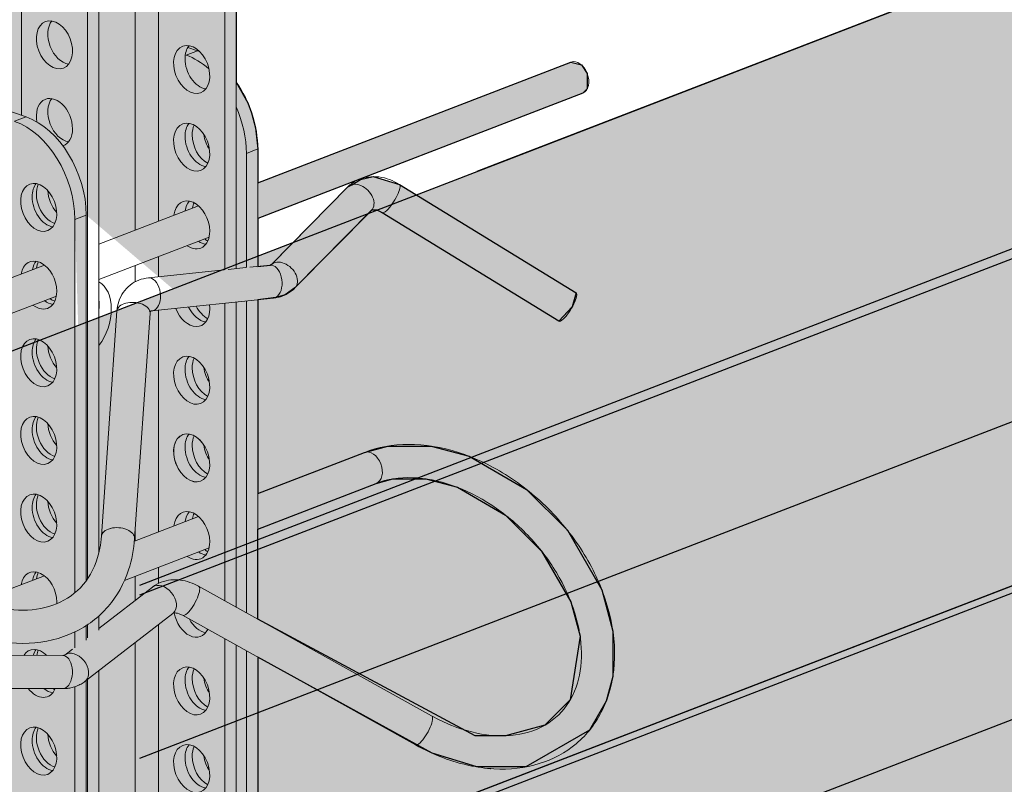
# Model space of a CAD drawing. Units: metres. Extents: x 1628 to 5240, y 276 to 2847.
# Drawn here: x 2331 to 2390, y 2582 to 2628 of the extents above; entities that cross this region are included whole.
import ezdxf

# ---------------------------------------------------------------- set-up
doc = ezdxf.new("R2010")
doc.units = ezdxf.units.M
doc.layers.add('Rigips Profile 2', color=5, linetype='Continuous')
doc.layers.add('Rigips Schraffur 4', color=8, linetype='Continuous')
doc.layers.add('Rigips Rahmen PLOT', color=4, linetype='Continuous', plot=False)
doc.layers.add('Rigips Schr Profile Abhänger', color=7, linetype='Continuous', lineweight=0, true_color=0x84b3c8)
doc.layers.add('Rigips Schr Profile PS', color=7, linetype='Continuous', true_color=0xd5e5ec)

# ---------------------------------------------------------------- blocks, each defined once
blk = doc.blocks.new('SchrUD')
at = {"layer": 'Rigips Schr Profile PS', "true_color": 0xa7c9d7}
h = blk.add_hatch(color=9, dxfattribs=at)
h.dxf.hatch_style = 1
h.paths.add_polyline_path([(-1749.036, 44.05), (-1772.343, 52.161), (-1772.343, 79.925), (-1040.579, 362.037), (0, 0), (0, -27.764), (-22.144, -36.301), (-969.084, 293.244), (-1062.1, 316.366), (-1722.02, 61.951), (-1722.472, 61.499), (-1722.595, 60.878), (-1722.46, 54.882), (-1722.449, 54.3)])
blk = doc.blocks.new('Schr CD')
at = {"layer": 'Rigips Schr Profile PS'}
h = blk.add_hatch(color=256, dxfattribs=at)
h.dxf.hatch_style = 1
h.paths.add_polyline_path([(-1067.231, 349.122), (-1067.514, 349.402), (-1067.591, 349.801), (-1067.591, 352.592), (-1067.453, 355.437), (-1067.59, 358.228), (-1067.453, 361.02), (-1067.59, 363.811), (-1067.453, 366.603), (-1067.591, 369.341), (-1067.591, 372.717), (-1067.302, 373.798), (-1066.61, 374.489), (-1065.493, 374.73), (-1064.66, 374.609), (-1031.873, 363.199), (-1026.953, 365.096), (-1026.745, 365.303), (-1026.677, 365.574), (-1026.677, 368.338), (-1026.816, 371.132), (-1026.678, 373.909), (-1026.819, 376.685), (-1026.678, 379.427), (-1026.808, 382.169), (-1031.089, 383.659), (-1030.297, 386.614), (-1029.732, 387.593), (-1028.104, 389.221), (-1027.186, 389.682), (-1026.849, 389.682), (-977.37, 372.463), (-977.045, 372.484), (-976.64, 372.581), (-973.149, 373.926), (-972.834, 373.842), (-972.58, 373.801), (-971.998, 373.774), (-971.626, 373.756), (-971.437, 373.711), (-968.353, 372.638), (-966.288, 371.918), (-966.155, 371.828), (-965.814, 371.373), (-962.502, 370.221), (-961.933, 370.096), (-961.351, 370.069), (-960.79, 370.006), (-954.152, 367.696), (-951.986, 366.942), (-951.872, 366.857), (-951.53, 366.403), (-948.219, 365.25), (-947.65, 365.125), (-947.067, 365.098), (-946.506, 365.035), (-946.506, 365.035), (-941.339, 363.237), (-941.225, 363.152), (-941.01, 362.901), (-384.132, 577.591), (-365.501, 571.107), (-365.654, 568.206), (-365.501, 565.305), (-365.654, 562.369), (-365.654, 560.494), (-365.654, 559.467), (-365.573, 559.173), (-365.35, 558.97), (-358.106, 556.449), (-341.632, 562.8), (-320.587, 555.476), (-320.439, 552.561), (-320.591, 549.646), (-320.533, 548.153), (-320.464, 546.379), (-320.438, 543.731), (-320.523, 543.312), (-320.817, 543.018), (-451.541, 492.621), (-310.355, 443.486), (-309.63, 443.604), (-306.139, 444.95), (-305.634, 444.833), (-305.57, 444.825), (-304.988, 444.797), (-304.704, 444.79), (-304.427, 444.735), (-299.26, 442.937), (-299.146, 442.852), (-298.804, 442.397), (-295.492, 441.245), (-294.923, 441.12), (-294.341, 441.092), (-293.78, 441.03), (-284.976, 437.966), (-284.855, 437.896), (-284.52, 437.426), (-281.209, 436.274), (-280.057, 436.121), (-279.496, 436.059), (-274.347, 434.265), (-274.215, 434.176), (-274, 433.924), (-130.395, 489.288), (-111.803, 482.817), (-111.917, 479.903), (-111.764, 477.002), (-111.917, 474.066), (-111.917, 472.191), (-111.917, 471.164), (-111.905, 471.047), (-111.889, 470.988), (-109.274, 469.853), (-105.37, 467.76), (-87.895, 474.497), (-66.851, 467.173), (-66.702, 464.258), (-66.854, 461.343), (-66.796, 459.85), (-66.701, 458.359), (-66.701, 455.428), (-66.786, 455.009), (-67.085, 454.713), (-197.804, 404.318), (-56.618, 355.183), (-55.893, 355.301), (-52.402, 356.647), (-52.087, 356.563), (-51.833, 356.522), (-51.251, 356.494), (-50.779, 356.472), (-50.604, 356.425), (-45.523, 354.634), (-45.409, 354.549), (-45.067, 354.094), (-41.755, 352.942), (-41.44, 352.857), (-41.186, 352.817), (-40.604, 352.789), (-40.232, 352.772), (-39.973, 352.702), (-31.239, 349.663), (-31.119, 349.593), (-30.783, 349.123), (-27.472, 347.971), (-26.903, 347.846), (-26.32, 347.818), (-25.759, 347.756), (-20.592, 345.958), (-20.478, 345.873), (-20.264, 345.621), (123.342, 400.985), (141.934, 394.514), (141.82, 391.6), (141.973, 388.699), (141.82, 385.763), (141.82, 382.861), (141.901, 382.567), (142.124, 382.364), (149.368, 379.843), (165.842, 386.194), (186.886, 378.87), (187.035, 375.955), (186.883, 373.04), (187.035, 370.056), (187.035, 367.125), (186.95, 366.706), (186.652, 366.41), (55.933, 316.015), (197.851, 266.626), (201.335, 267.969), (201.903, 267.844), (202.486, 267.816), (203.047, 267.754), (203.047, 267.754), (208.214, 265.955), (208.328, 265.871), (208.67, 265.416), (211.982, 264.263), (212.55, 264.138), (213.133, 264.111), (213.694, 264.048), (222.479, 260.989), (222.616, 260.91), (222.954, 260.445), (226.265, 259.293), (226.723, 259.17), (227.416, 259.14), (227.893, 259.12), (228.112, 259.061), (233.145, 257.279), (233.259, 257.195), (233.473, 256.943), (377.59, 312.504), (395.678, 306.209), (395.713, 305.852), (395.557, 302.937), (395.71, 300.02), (395.556, 297.084), (395.556, 295.633), (395.556, 294.182), (395.637, 293.888), (395.861, 293.685), (403.105, 291.165), (420.09, 297.713), (440.654, 290.557), (440.62, 290.224), (440.734, 288.722), (440.734, 285.785), (440.62, 284.362), (440.678, 282.869), (440.772, 281.378), (440.772, 278.498), (440.687, 278.028), (440.393, 277.734), (310.181, 227.534), (423.165, 188.214), (423.593, 187.787), (423.706, 187.196), (423.62, 182.398), (423.568, 180.975), (423.759, 179.115), (423.759, 177.332), (423.568, 175.392), (423.705, 172.601), (423.568, 169.809), (423.706, 167.071), (423.706, 164.279), (423.525, 163.582), (423.032, 163.089), (403.529, 155.57), (403.121, 155.679), (402.775, 155.479), (402.555, 155.195), (383.067, 147.682), (382.738, 147.668), (235.726, 198.829), (-103.092, 68.207), (9.893, 28.887), (10.097, 28.769), (10.385, 28.271), (10.433, 27.869), (10.433, 24.493), (10.295, 21.648), (10.432, 18.857), (10.295, 16.065), (10.432, 13.274), (10.295, 10.482), (10.433, 7.744), (10.433, 4.953), (10.24, 4.232), (9.744, 3.757), (-9.744, -3.757), (-10.088, -3.637), (-10.303, -3.705), (-10.7, -4.102), (-10.718, -4.132), (-30.206, -11.645), (-30.569, -11.645), (-177.547, 39.503), (-287.786, -2.997), (-288.163, -2.994), (-332.314, 12.37), (-332.872, 12.878), (-333.075, 13.612), (-333.075, 37.675), (-332.869, 38.442), (-332.5, 38.747), (-257.955, 67.486), (-431.795, 127.984), (-541.523, 85.681), (-541.9, 85.684), (-586.051, 101.049), (-586.609, 101.556), (-586.812, 102.291), (-586.812, 105.222), (-586.66, 108.1), (-586.811, 111.031), (-586.66, 113.962), (-586.811, 116.893), (-586.66, 119.824), (-586.812, 122.808), (-586.812, 126.353), (-586.606, 127.12), (-586.237, 127.425), (-512.203, 155.967), (-685.532, 216.287), (-795.26, 173.984), (-795.358, 173.958), (-795.521, 173.958), (-839.787, 189.352), (-840.346, 189.859), (-840.549, 190.594), (-840.549, 193.525), (-840.396, 196.403), (-840.548, 199.334), (-840.396, 202.265), (-840.548, 205.196), (-840.396, 208.127), (-840.549, 211.111), (-840.549, 214.923), (-840.156, 215.625), (-839.973, 215.728), (-765.94, 244.27), (-939.269, 304.59), (-1048.996, 262.287), (-1049.374, 262.29), (-1093.524, 277.655), (-1094.083, 278.162), (-1094.286, 278.897), (-1094.286, 281.828), (-1094.133, 284.706), (-1094.285, 287.637), (-1094.133, 290.568), (-1094.285, 293.499), (-1094.139, 296.38), (-1094.286, 302.959), (-1094.162, 303.58), (-1093.71, 304.031), (-1019.677, 332.573)])
h.paths.add_polyline_path([(-864.814, 333.294), (-525.996, 463.916), (-352.667, 403.596), (-687.273, 274.598), (-718.261, 285.471), (-718.843, 285.498), (-719.412, 285.623), (-722.903, 284.278), (-723.201, 284.198), (-723.628, 284.16)], flags=16)
h.paths.add_polyline_path([(-611.077, 244.991), (-272.259, 375.613), (-98.93, 315.293), (-433.536, 186.295), (-439.593, 188.492), (-453.877, 193.463), (-464.524, 197.168), (-465.106, 197.195), (-465.675, 197.32), (-469.166, 195.975), (-469.464, 195.895), (-469.891, 195.857)], flags=16)
h.paths.add_polyline_path([(-357.34, 156.688), (-18.522, 287.31), (155.318, 226.812), (-179.8, 97.616), (-180.247, 97.861), (-210.787, 108.489), (-211.37, 108.517), (-211.938, 108.642), (-215.422, 107.299)], flags=16)
blk = doc.blocks.new('A$C6EB215EB')
at = {"layer": 'Rigips Profile 2', "linetype": 'Continuous', "lineweight": 0, "extrusion": (-5.55112e-17, 0.930502, 0.366287)}
for p, q in [((-20.187, 63.969), (-20.187, 88.528)), ((-23.051, 87.777), (-23.051, 42.964)), ((-22.363, 88.043), (-22.363, 44.541)), ((-18.773, 88.036), (-18.773, 64.514)), ((-27.039, 87.493), (-27.039, 70.881)), ((-14.786, 86.648), (-14.786, 61.573)), ((-14.097, 61.647), (-14.097, 86.409)), ((-16.422, 74.766), (-17.111, 74.5)), ((-17.008, 74.97), (-16.422, 74.766)), ((-17.111, 74.5), (-17.161, 74.518)), ((6.059, 74.087), (-12.798, 66.817)), ((6.778, 72.221), (-12.798, 64.674)), ((-28.204, 71.287), (-26.754, 70.782)), ((-26.754, 70.782), (-27.443, 70.517)), ((-13.486, 68.586), (-12.798, 68.852)), ((-12.798, 61.783), (-12.798, 68.852)), ((-13.486, 61.71), (-13.486, 68.586)), ((-11.984, 61.884), (-7.376, 66.565)), ((-4.265, 66.718), (6.372, 60.185)), ((-16.377, 65.437), (-22.363, 63.13)), ((-23.818, 64.603), (-23.129, 64.869)), ((-23.129, 42.854), (-23.129, 64.869)), ((-10.559, 60.481), (-5.951, 65.162)), ((-5.311, 65.014), (5.326, 58.48)), ((-23.818, 42.123), (-23.818, 64.603)), ((-15.732, 63.543), (-22.363, 60.986)), ((-18.773, 62.37), (-18.773, 61.156)), ((-25.649, 61.863), (-35.269, 58.154)), ((-20.187, 60.85), (-20.187, 61.825)), ((-14.573, 61.597), (-13.521, 61.707)), ((-13.27, 61.734), (-12.062, 61.861)), ((-19.384, 61.092), (-14.82, 61.571)), ((-24.93, 59.997), (-34.549, 56.288)), ((-19.175, 59.103), (-11.854, 59.872)), ((-14.786, 59.564), (-14.786, 41.646)), ((-14.097, 41.263), (-14.097, 59.636)), ((-13.486, 40.923), (-13.486, 59.7)), ((-12.798, 40.54), (-12.798, 59.772)), ((-22.212, 45.532), (-21.281, 59.097)), ((-20.217, 45.395), (-19.286, 58.96)), ((-18.773, 59.145), (-18.773, 45.806)), ((-12.798, 48.109), (-6.378, 50.584)), ((-12.798, 45.966), (-5.658, 48.718)), ((-20.229, 45.244), (-16.377, 46.73)), ((-20.187, 45.261), (-20.187, 45.832)), ((-20.823, 42.872), (-15.732, 44.835)), ((-18.773, 43.662), (-18.773, 42.696)), ((-29.701, 41.593), (-25.649, 43.155)), ((-20.187, 41.658), (-20.187, 43.117)), ((-19.137, 42.471), (-22.363, 39.974)), ((-2.334, 34.721), (-16.359, 42.52)), ((-17.913, 40.89), (-23.198, 36.798)), ((-22.363, 40.738), (-22.363, 39.887)), ((-3.306, 32.973), (-17.331, 40.773)), ((-23.818, 38.808), (-23.818, 39.767)), ((-23.129, 39.274), (-23.129, 40.153)), ((-23.051, 40.204), (-23.051, 39.414)), ((-18.773, 40.224), (-18.773, -3.064)), ((-14.786, 39.357), (-14.786, -4.451)), ((-23.967, 38.732), (-24.422, 38.38)), ((-20.187, -3.077), (-20.187, 39.129)), ((-14.097, -4.186), (-14.097, 38.974)), ((-13.486, 9.156), (-13.486, 38.635)), ((-24.545, 38.356), (-32.034, 38.374)), ((-12.798, 9.422), (-12.798, 38.252)), ((-22.363, 37.445), (-22.363, -7.372)), ((-23.129, 5.439), (-23.129, 36.851)), ((-23.051, 36.911), (-23.051, -7.638)), ((-24.55, 36.356), (-32.038, 36.374)), ((-23.818, 5.173), (-23.818, 36.47))]:
    blk.add_line(p, q, dxfattribs=at)
at = {"layer": 'Rigips Profile 2', "linetype": 'Continuous', "lineweight": 0}
for centre, major_axis in [((-25.045, 75.126), (-0.54, 1.4)), ((-16.78, 73.635), (-0.54, 1.4)), ((-16.78, 68.958), (-0.54, 1.4)), ((-25.993, 65.335), (0.54, -1.4)), ((-25.993, 55.981), (0.54, -1.4)), ((-16.78, 54.927), (-0.54, 1.4)), ((-25.993, 51.304), (0.54, -1.4)), ((-16.78, 50.25), (-0.54, 1.4)), ((-25.993, 46.627), (0.54, -1.4)), ((-16.78, 36.219), (-0.54, 1.4)), ((-25.993, 32.596), (0.54, -1.4)), ((-16.78, 31.542), (-0.54, 1.4))]:
    blk.add_ellipse(centre, major_axis=major_axis, ratio=0.674579, dxfattribs=at)
for centre, major_axis, ratio, start_param, end_param in [((-24.356, 75.391), (0.54, -1.4), 0.674579, 3.514981, 5.909797), ((-16.091, 73.901), (0.54, -1.4), 0.674579, 3.514981, 4.193187), ((-16.422, 70.113), (-1.799, 4.665), 0.674579, 5.729842, 5.763983), ((-16.091, 73.901), (0.54, -1.4), 0.674579, 4.193187, 5.909797), ((-17.111, 69.848), (1.799, -4.665), 0.674579, 2.233961, 2.62239), ((6.418, 73.154), (-0.36, 0.933), 0.674579, 3.141593, 6.283185), ((-16.422, 70.113), (-1.799, 4.665), 0.674579, 4.193187, 5.067536), ((-25.045, 70.449), (-0.54, 1.4), 0.674579, 4.193187, 7.579026), ((-24.356, 70.714), (0.54, -1.4), 0.674579, 3.514981, 5.909797), ((-17.111, 69.848), (1.799, -4.665), 0.674579, 1.051594, 1.640558), ((-26.754, 66.13), (-1.799, 4.665), 0.674579, 4.193187, 5.763983), ((-27.443, 65.864), (1.799, -4.665), 0.674579, 1.051594, 2.62239), ((-25.045, 70.449), (-0.54, 1.4), 0.674579, 3.109103, 4.193187), ((-16.091, 69.224), (0.54, -1.4), 0.674579, 3.514981, 4.193187), ((-15.661, 69.319), (0.54, -1.4), 0.674579, 3.722301, 4.193187), ((-16.091, 69.224), (0.54, -1.4), 0.674579, 4.193187, 5.909797), ((-15.661, 69.319), (0.54, -1.4), 0.674579, 4.193187, 5.62637), ((-14.972, 69.584), (-0.54, 1.4), 0.674579, 1.213124, 1.881744), ((-25.304, 65.601), (-0.54, 1.4), 0.674579, 0.373388, 1.051594), ((-25.045, 65.772), (-0.54, 1.4), 0.674579, 0.584066, 2.643219), ((-6.663, 65.864), (0.713, -0.701), 0.701671, 0, 3.141593), ((-4.788, 65.866), (-0.523, -0.852), 0.252463, 0.743587, 3.141593), ((-25.304, 65.601), (-0.54, 1.4), 0.674579, 1.051594, 2.768205), ((-24.356, 66.037), (0.54, -1.4), 0.674579, 4.24203, 5.232919), ((-16.78, 64.281), (-0.54, 1.4), 0.674579, 4.193187, 7.182007), ((-16.091, 64.547), (0.54, -1.4), 0.674579, 3.514981, 4.040414), ((-15.661, 64.642), (0.54, -1.4), 0.674579, 3.722301, 3.982661), ((-4.788, 65.866), (-0.523, -0.852), 0.252463, 0, 0.743587), ((-16.78, 64.281), (-0.54, 1.4), 0.674579, 2.361432, 4.193187), ((-16.091, 64.547), (0.54, -1.4), 0.674579, 5.503025, 5.909797), ((-15.661, 64.642), (0.54, -1.4), 0.674579, 5.442117, 5.62637), ((-25.993, 60.658), (0.54, -1.4), 0.674579, 1.051594, 3.982661), ((-25.304, 60.924), (-0.54, 1.4), 0.674579, 0.373388, 0.841069), ((-25.045, 61.095), (-0.54, 1.4), 0.674579, 0.584066, 0.898821), ((-11.958, 60.866), (0.104, -0.995), 0.618028, 0.437227, 3.141593), ((-11.271, 61.182), (0.713, -0.701), 0.701671, 0, 3.141593), ((-19.28, 60.097), (0.104, -0.995), 0.618028, 0.437227, 3.141593), ((-23.343, 58.554), (-0.822, -2.361), 0.640919, 1.102978, 3.0335), ((-25.993, 60.658), (0.54, -1.4), 0.674579, 5.442117, 7.334779), ((-11.958, 60.866), (0.104, -0.995), 0.618028, 0, 0.437227), ((5.849, 59.332), (-0.523, -0.852), 0.252463, 0.743587, 3.141593), ((-25.304, 60.924), (-0.54, 1.4), 0.674579, 2.300524, 2.768205), ((-25.045, 61.095), (-0.54, 1.4), 0.674579, 2.361432, 2.643219), ((-24.068, 58.806), (0.822, 2.361), 0.640919, 5.069786, 5.349877), ((-20.284, 59.029), (0.998, -0.068), 0.584867, 0, 3.141593), ((-16.091, 59.87), (0.54, -1.4), 0.674579, 4.836544, 5.909797), ((-15.661, 59.965), (0.54, -1.4), 0.674579, 4.871828, 5.62637), ((-14.972, 60.23), (-0.54, 1.4), 0.674579, 1.872751, 1.881744), ((-16.78, 59.604), (-0.54, 1.4), 0.674579, 4.193187, 4.362788), ((-19.28, 60.097), (0.104, -0.995), 0.618028, 0, 0.437227), ((-16.78, 59.604), (-0.54, 1.4), 0.674579, 1.560541, 4.193187), ((5.849, 59.332), (-0.523, -0.852), 0.252463, 0, 0.743587), ((-25.304, 56.247), (-0.54, 1.4), 0.674579, 0.373388, 1.051594), ((-25.045, 56.418), (-0.54, 1.4), 0.674579, 0.584066, 2.643219), ((-24.356, 56.683), (0.54, -1.4), 0.674579, 4.24203, 5.232919), ((-25.304, 56.247), (-0.54, 1.4), 0.674579, 1.051594, 2.768205), ((-16.091, 55.193), (0.54, -1.4), 0.674579, 3.514981, 4.193187), ((-15.661, 55.288), (0.54, -1.4), 0.674579, 3.722301, 4.193187), ((-16.091, 55.193), (0.54, -1.4), 0.674579, 4.193187, 5.909797), ((-15.661, 55.288), (0.54, -1.4), 0.674579, 4.193187, 5.62637), ((-14.972, 55.553), (-0.54, 1.4), 0.674579, 1.213124, 1.881744), ((-25.304, 51.57), (-0.54, 1.4), 0.674579, 0.373388, 1.051594), ((-25.045, 51.741), (-0.54, 1.4), 0.674579, 0.584066, 2.643219), ((-24.356, 52.006), (0.54, -1.4), 0.674579, 4.24203, 5.232919), ((-25.304, 51.57), (-0.54, 1.4), 0.674579, 1.051594, 2.768205), ((-16.091, 50.516), (0.54, -1.4), 0.674579, 3.514981, 4.193187), ((-15.661, 50.611), (0.54, -1.4), 0.674579, 3.722301, 4.193187), ((-14.972, 50.876), (-0.54, 1.4), 0.674579, 1.213124, 1.881744), ((-16.091, 50.516), (0.54, -1.4), 0.674579, 4.193187, 5.909797), ((-15.661, 50.611), (0.54, -1.4), 0.674579, 4.193187, 5.62637), ((-6.018, 49.651), (-0.36, 0.933), 0.674579, 3.141593, 6.283185), ((-25.304, 46.893), (-0.54, 1.4), 0.674579, 0.373388, 1.051594), ((-25.045, 47.064), (-0.54, 1.4), 0.674579, 0.584066, 2.643219), ((-24.356, 47.329), (0.54, -1.4), 0.674579, 4.24203, 5.232919), ((-25.304, 46.893), (-0.54, 1.4), 0.674579, 1.051594, 2.768205), ((-16.78, 45.573), (-0.54, 1.4), 0.674579, 4.193187, 7.182007), ((-16.091, 45.839), (0.54, -1.4), 0.674579, 3.514981, 4.040414), ((-15.661, 45.934), (0.54, -1.4), 0.674579, 3.722301, 3.982661), ((-21.215, 45.464), (0.998, -0.068), 0.584867, 0, 3.141593), ((-16.78, 45.573), (-0.54, 1.4), 0.674579, 2.361432, 4.193187), ((-16.091, 45.839), (0.54, -1.4), 0.674579, 5.503025, 5.909797), ((-15.661, 45.934), (0.54, -1.4), 0.674579, 5.442117, 5.62637), ((-25.993, 41.95), (0.54, -1.4), 0.674579, 1.051594, 3.982661), ((-25.304, 42.216), (-0.54, 1.4), 0.674579, 0.373388, 0.841069), ((-25.045, 42.387), (-0.54, 1.4), 0.674579, 0.584066, 0.898821), ((-18.525, 41.68), (0.612, -0.791), 0.700422, 0.065431, 3.141593), ((-16.845, 41.647), (-0.486, -0.874), 0.288947, 0.731857, 3.141593), ((-25.993, 41.95), (0.54, -1.4), 0.674579, 0.977676, 1.051594), ((-18.525, 41.68), (0.612, -0.791), 0.700422, 0, 0.065431), ((-16.78, 40.896), (-0.54, 1.4), 0.674579, 1.305784, 3.723059), ((-16.845, 41.647), (-0.486, -0.874), 0.288947, 0, 0.731857), ((-16.091, 41.162), (0.54, -1.4), 0.674579, 4.900722, 5.909797), ((-15.661, 41.257), (0.54, -1.4), 0.674579, 5.558819, 5.62637), ((-25.993, 37.273), (0.54, -1.4), 0.674579, 2.164599, 3.606195), ((-25.304, 37.539), (-0.54, 1.4), 0.674579, 0.373388, 0.712456), ((-25.045, 37.71), (-0.54, 1.4), 0.674579, 0.584066, 0.850376), ((-23.81, 37.589), (0.612, -0.791), 0.700422, 0.065431, 3.141593), ((-24.547, 37.356), (-0.002, -1), 0.583307, 0.501579, 3.141593), ((-16.091, 36.485), (0.54, -1.4), 0.674579, 3.514981, 4.193187), ((-15.661, 36.58), (0.54, -1.4), 0.674579, 3.722301, 4.193187), ((-23.81, 37.589), (0.612, -0.791), 0.700422, 0, 0.065431), ((-16.091, 36.485), (0.54, -1.4), 0.674579, 4.193187, 5.909797), ((-15.661, 36.58), (0.54, -1.4), 0.674579, 4.193187, 5.62637), ((-14.972, 36.845), (-0.54, 1.4), 0.674579, 1.213124, 1.881744), ((-25.993, 37.273), (0.54, -1.4), 0.674579, 5.140801, 6.913178), ((-25.304, 37.539), (-0.54, 1.4), 0.674579, 2.271201, 2.768205), ((-25.045, 37.71), (-0.54, 1.4), 0.674579, 2.52546, 2.643219), ((-24.547, 37.356), (-0.002, -1), 0.583307, 0, 0.501579), ((-2.82, 33.847), (-0.486, -0.874), 0.288947, 0.731857, 3.141593), ((-25.304, 32.862), (-0.54, 1.4), 0.674579, 0.373388, 1.051594), ((-25.045, 33.033), (-0.54, 1.4), 0.674579, 0.584066, 2.643219), ((-25.304, 32.862), (-0.54, 1.4), 0.674579, 1.051594, 2.768205), ((-24.356, 33.298), (0.54, -1.4), 0.674579, 4.24203, 5.232919), ((-16.091, 31.808), (0.54, -1.4), 0.674579, 3.514981, 4.193187), ((-15.661, 31.903), (0.54, -1.4), 0.674579, 3.722301, 4.193187), ((-2.82, 33.847), (-0.486, -0.874), 0.288947, 0, 0.731857), ((-16.091, 31.808), (0.54, -1.4), 0.674579, 4.193187, 5.909797), ((-15.661, 31.903), (0.54, -1.4), 0.674579, 4.193187, 5.62637), ((-14.972, 32.168), (-0.54, 1.4), 0.674579, 1.213124, 1.881744), ((0.956, 30.189), (-0.567, 1.47), 0.674579, 5.531992, 5.557959)]:
    blk.add_ellipse(centre, major_axis=major_axis, ratio=ratio, start_param=start_param, end_param=end_param, dxfattribs=at)
for points, knots in [([(-7.376, 66.565), (-7.213, 66.731), (-7.021, 66.868), (-6.607, 67.068), (-6.386, 67.133), (-5.942, 67.195), (-5.718, 67.194), (-5.28, 67.138), (-5.065, 67.084), (-4.652, 66.932), (-4.453, 66.834), (-4.265, 66.718)], [4.402706, 4.402706, 4.402706, 4.402706, 4.649165, 4.649165, 4.895623, 4.895623, 5.142082, 5.142082, 5.388541, 5.388541, 5.635, 5.635, 5.635, 5.635]), ([(-5.951, 65.162), (-5.949, 65.164), (-5.949, 65.165), (-5.932, 65.173), (-5.915, 65.179), (-5.854, 65.188), (-5.809, 65.19), (-5.696, 65.175), (-5.629, 65.16), (-5.485, 65.107), (-5.407, 65.071), (-5.323, 65.021), (-5.317, 65.017), (-5.311, 65.014)], [4.402706, 4.402706, 4.402706, 4.402706, 4.649165, 4.649165, 4.895623, 4.895623, 5.142082, 5.142082, 5.382278, 5.382278, 5.617832, 5.617832, 5.635, 5.635, 5.635, 5.635]), ([(-12.062, 61.861), (-12.048, 61.862), (-12.036, 61.864), (-12.016, 61.869), (-12.008, 61.871), (-11.997, 61.876), (-11.993, 61.877), (-11.988, 61.88), (-11.987, 61.881), (-11.985, 61.883), (-11.985, 61.883), (-11.984, 61.884)], [4.4986214, 4.4986214, 4.4986214, 4.4986214, 4.6033116, 4.6033116, 4.7080017, 4.7080017, 4.8126919, 4.8126919, 4.9173821, 4.9173821, 5.0220722, 5.0220722, 5.0220722, 5.0220722]), ([(-21.281, 59.097), (-21.268, 59.292), (-21.232, 59.486), (-21.107, 59.863), (-21.018, 60.046), (-20.788, 60.379), (-20.646, 60.53), (-20.326, 60.781), (-20.148, 60.881), (-19.774, 61.026), (-19.579, 61.072), (-19.384, 61.092)], [3.846119, 3.846119, 3.846119, 3.846119, 4.062127, 4.062127, 4.278134, 4.278134, 4.494142, 4.494142, 4.710149, 4.710149, 4.926157, 4.926157, 4.926157, 4.926157]), ([(-11.854, 59.872), (-11.759, 59.881), (-11.665, 59.897), (-11.477, 59.941), (-11.385, 59.969), (-11.203, 60.038), (-11.114, 60.078), (-10.943, 60.173), (-10.86, 60.226), (-10.702, 60.345), (-10.628, 60.41), (-10.559, 60.481)], [4.4986214, 4.4986214, 4.4986214, 4.4986214, 4.6033116, 4.6033116, 4.7080017, 4.7080017, 4.8126919, 4.8126919, 4.9173821, 4.9173821, 5.0220722, 5.0220722, 5.0220722, 5.0220722]), ([(-19.286, 58.96), (-19.283, 58.999), (-19.277, 59.027), (-19.265, 59.064), (-19.26, 59.072), (-19.254, 59.08), (-19.254, 59.08), (-19.251, 59.083), (-19.247, 59.085), (-19.225, 59.094), (-19.205, 59.1), (-19.175, 59.103)], [3.846119, 3.846119, 3.846119, 3.846119, 4.062127, 4.062127, 4.278134, 4.278134, 4.494142, 4.494142, 4.710149, 4.710149, 4.926157, 4.926157, 4.926157, 4.926157]), ([(-35.269, 58.154), (-36.091, 57.837), (-36.832, 57.36), (-38.037, 56.155), (-38.506, 55.437), (-39.163, 53.813), (-39.341, 52.902), (-39.392, 50.959), (-39.249, 49.922), (-38.652, 47.838), (-38.19, 46.79), (-36.998, 44.802), (-36.266, 43.861), (-34.608, 42.181), (-33.682, 41.441), (-31.722, 40.237), (-30.688, 39.773), (-28.614, 39.177), (-27.574, 39.044), (-25.61, 39.139), (-24.684, 39.358), (-23.071, 40.12), (-22.376, 40.646), (-21.266, 41.933), (-20.848, 42.688), (-20.381, 44.11), (-20.262, 44.742), (-20.217, 45.395)], [1.570796, 1.570796, 1.570796, 1.570796, 1.874929, 1.874929, 2.170213, 2.170213, 2.476534, 2.476534, 2.798876, 2.798876, 3.128449, 3.128449, 3.459144, 3.459144, 3.78979, 3.78979, 4.120447, 4.120447, 4.449136, 4.449136, 4.767914, 4.767914, 5.069151, 5.069151, 5.365116, 5.365116, 5.578659, 5.578659, 5.578659, 5.578659]), ([(-34.549, 56.288), (-35.194, 56.04), (-35.738, 55.666), (-36.635, 54.671), (-36.977, 54.033), (-37.356, 52.601), (-37.414, 51.826), (-37.256, 50.215), (-37.055, 49.386), (-36.413, 47.736), (-35.975, 46.917), (-34.903, 45.369), (-34.269, 44.641), (-32.871, 43.353), (-32.107, 42.793), (-30.533, 41.897), (-29.722, 41.562), (-28.141, 41.14), (-27.371, 41.055), (-25.934, 41.127), (-25.272, 41.291), (-24.08, 41.857), (-23.563, 42.278), (-22.746, 43.362), (-22.452, 44.035), (-22.26, 45.043), (-22.229, 45.284), (-22.212, 45.532)], [1.570796, 1.570796, 1.570796, 1.570796, 1.911837, 1.911837, 2.271475, 2.271475, 2.598971, 2.598971, 2.909818, 2.909818, 3.217642, 3.217642, 3.525646, 3.525646, 3.833747, 3.833747, 4.141526, 4.141526, 4.450596, 4.450596, 4.769422, 4.769422, 5.116399, 5.116399, 5.472404, 5.472404, 5.578659, 5.578659, 5.578659, 5.578659]), ([(-6.378, 50.584), (-5.556, 50.901), (-4.655, 51.059), (-2.741, 51.066), (-1.724, 50.898), (0.317, 50.248), (1.339, 49.756), (3.274, 48.504), (4.186, 47.741), (5.806, 46.024), (6.515, 45.069), (7.658, 43.057), (8.092, 42.001), (8.634, 39.889), (8.743, 38.834), (8.607, 36.846), (8.37, 35.911), (7.579, 34.29), (7.041, 33.595), (5.738, 32.5), (4.981, 32.094), (3.301, 31.575), (2.374, 31.473), (0.422, 31.582), (-0.606, 31.809), (-2.187, 32.403), (-2.753, 32.666), (-3.306, 32.973)], [4.712389, 4.712389, 4.712389, 4.712389, 5.016522, 5.016522, 5.337172, 5.337172, 5.666292, 5.666292, 5.996972, 5.996972, 6.327616, 6.327616, 6.658302, 6.658302, 6.987542, 6.987542, 7.308266, 7.308266, 7.611592, 7.611592, 7.906989, 7.906989, 8.214127, 8.214127, 8.537041, 8.537041, 8.720251, 8.720251, 8.720251, 8.720251]), ([(-5.658, 48.718), (-5.014, 48.967), (-4.268, 49.088), (-2.705, 49.031), (-1.899, 48.876), (-0.284, 48.312), (0.523, 47.91), (2.066, 46.894), (2.801, 46.282), (4.122, 44.906), (4.707, 44.144), (5.668, 42.552), (6.043, 41.723), (6.55, 40.086), (6.682, 39.28), (6.705, 37.766), (6.592, 37.062), (6.138, 35.789), (5.785, 35.234), (4.841, 34.305), (4.231, 33.947), (2.845, 33.536), (2.083, 33.466), (0.503, 33.615), (-0.307, 33.815), (-1.526, 34.304), (-1.933, 34.498), (-2.334, 34.721)], [4.712389, 4.712389, 4.712389, 4.712389, 5.05343, 5.05343, 5.36831, 5.36831, 5.676595, 5.676595, 5.984446, 5.984446, 6.292584, 6.292584, 6.60048, 6.60048, 6.908559, 6.908559, 7.221762, 7.221762, 7.555512, 7.555512, 7.916267, 7.916267, 8.250935, 8.250935, 8.56373, 8.56373, 8.720251, 8.720251, 8.720251, 8.720251]), ([(-16.359, 42.52), (-16.529, 42.615), (-16.705, 42.694), (-17.07, 42.82), (-17.259, 42.865), (-17.642, 42.916), (-17.838, 42.921), (-18.228, 42.882), (-18.423, 42.838), (-18.797, 42.695), (-18.976, 42.596), (-19.137, 42.471)], [0.704527, 0.704527, 0.704527, 0.704527, 0.920534, 0.920534, 1.136541, 1.136541, 1.352549, 1.352549, 1.568556, 1.568556, 1.784564, 1.784564, 1.784564, 1.784564]), ([(-17.331, 40.773), (-17.403, 40.812), (-17.473, 40.843), (-17.603, 40.888), (-17.662, 40.901), (-17.762, 40.915), (-17.804, 40.915), (-17.865, 40.908), (-17.884, 40.903), (-17.907, 40.894), (-17.911, 40.891), (-17.913, 40.89)], [0.704527, 0.704527, 0.704527, 0.704527, 0.920534, 0.920534, 1.136541, 1.136541, 1.352549, 1.352549, 1.568556, 1.568556, 1.784564, 1.784564, 1.784564, 1.784564]), ([(-24.422, 38.38), (-24.423, 38.379), (-24.424, 38.378), (-24.429, 38.375), (-24.432, 38.374), (-24.443, 38.369), (-24.45, 38.367), (-24.469, 38.362), (-24.481, 38.36), (-24.509, 38.357), (-24.526, 38.356), (-24.545, 38.356)], [1.3570288, 1.3570288, 1.3570288, 1.3570288, 1.4617189, 1.4617189, 1.5664091, 1.5664091, 1.6710993, 1.6710993, 1.7757894, 1.7757894, 1.8804796, 1.8804796, 1.8804796, 1.8804796]), ([(-23.198, 36.798), (-23.276, 36.738), (-23.358, 36.683), (-23.529, 36.587), (-23.617, 36.545), (-23.798, 36.474), (-23.891, 36.445), (-24.077, 36.399), (-24.172, 36.382), (-24.361, 36.361), (-24.455, 36.356), (-24.55, 36.356)], [1.3570288, 1.3570288, 1.3570288, 1.3570288, 1.4617189, 1.4617189, 1.5664091, 1.5664091, 1.6710993, 1.6710993, 1.7757894, 1.7757894, 1.8804796, 1.8804796, 1.8804796, 1.8804796])]:
    blk.add_open_spline(points, degree=3, knots=knots, dxfattribs=at)
blk = doc.blocks.new('A$C572F4451')
at = {"layer": 'Rigips Schr Profile Abhänger'}
h = blk.add_hatch(color=256, dxfattribs=at)
h.dxf.hatch_style = 1
h.paths.add_polyline_path([(716.086, 2228.859), (716.086, 2215.345), (716.779, 2214.112), (717.012, 2213.51), (717.257, 2212.598), (717.386, 2211.324), (717.386, 2209.289), (736.242, 2216.559), (736.88, 2216.388), (737.231, 2215.869), (737.231, 2214.945), (736.961, 2214.693), (717.386, 2207.146), (717.386, 2204.256), (718.121, 2204.333), (718.25, 2204.407), (722.807, 2209.037), (723.043, 2209.173), (723.577, 2209.482), (724.325, 2209.659), (725.919, 2209.19), (736.556, 2202.657), (736.33, 2201.814), (735.509, 2200.953), (724.872, 2207.486), (724.596, 2207.645), (724.252, 2207.645), (719.625, 2202.953), (719.031, 2202.535), (718.465, 2202.383), (717.386, 2202.245), (717.386, 2190.581), (723.805, 2193.056), (725.216, 2193.434), (727.821, 2193.434), (730.124, 2192.817), (733.573, 2190.826), (736.037, 2188.362), (738.11, 2184.77), (738.772, 2182.299), (738.772, 2179.556), (738.376, 2178.076), (737.366, 2176.327), (733.532, 2174.114), (730.581, 2174.114), (727.885, 2174.941), (717.386, 2180.724), (717.386, 2151.894), (716.981, 2149.899), (716.086, 2148.777), (716.086, 2147.983), (716.086, 2146.854), (716.086, 2146.113), (716.086, 2144.607), (716.086, 2138.286), (715.397, 2138.021), (713.78, 2138.643), (714.83, 2137.962), (716.308, 2137.861), (717.749, 2138.21), (729.458, 2142.724), (730.183, 2142.472), (730.183, 2129.231), (727, 2130.339), (726.199, 2130.617), (725.061, 2130.315), (723.775, 2129.364), (722.981, 2128.001), (722.555, 2127.203), (721.889, 2126.61), (718.076, 2125.14), (718.076, 2119.973), (717.535, 2117.882), (715.996, 2116.343), (701.923, 2110.954), (688.564, 2115.604), (687.983, 2115.806), (687.53, 2115.927), (686.051, 2115.073), (685.236, 2114.156), (684.654, 2111.262), (684.201, 2110.245), (683.626, 2109.671), (681.968, 2108.996), (681.243, 2109.248), (681.243, 2124.136), (692.952, 2128.651), (694.87, 2129.758), (696.679, 2131.567), (698.085, 2133.729), (698.229, 2134.143), (698.283, 2134.117), (699.401, 2137.383), (699.84, 2140.611), (699.84, 2145.264), (700.668, 2145.583), (700.668, 2178.84), (698.168, 2178.84), (698.012, 2178.809), (697.987, 2178.669), (697.894, 2167.999), (697.422, 2167.527), (696.384, 2167.527), (696.026, 2167.734), (695.894, 2168.017), (696.03, 2178.846), (696.03, 2179.126), (696.116, 2179.45), (696.51, 2180.132), (697.291, 2180.737), (698.15, 2180.846), (700.668, 2180.846), (700.668, 2181.909), (700.539, 2181.943), (683.197, 2175.258), (682.559, 2175.429), (682.149, 2176.138), (682.149, 2176.722), (682.447, 2177.238), (697.895, 2183.067), (695.444, 2184.829), (694.224, 2186.049), (691.308, 2191.1), (690.649, 2194.724), (691.441, 2197.677), (693.108, 2199.72), (694.915, 2200.626), (700.668, 2202.844), (700.668, 2214.025), (700.839, 2214.321), (702.522, 2215.032), (702.522, 2229.973), (699.981, 2230.006), (698.987, 2230.082), (698.017, 2230.342), (697.811, 2230.922), (697.734, 2231.545), (697.734, 2235.267), (697.765, 2235.594), (697.915, 2235.82), (698.099, 2235.948), (702.843, 2237.777), (703.155, 2237.86), (703.797, 2238.004), (709.971, 2240.384), (710.053, 2240.472), (710.142, 2240.553), (710.184, 2240.595), (710.232, 2240.625), (714.975, 2242.454), (715.068, 2242.479), (715.17, 2242.479), (715.255, 2242.479), (715.334, 2242.451), (745.789, 2231.853), (746.548, 2231.351), (746.855, 2230.819), (746.872, 2230.318), (746.872, 2229.388), (746.707, 2228.772), (745.785, 2227.85), (745.144, 2227.487), (738.246, 2224.828), (737.372, 2224.594), (733.606, 2224.112), (731.817, 2224.112), (728.917, 2224.416), (716.086, 2228.881)])
h.paths.add_polyline_path([(700.444, 2200.614), (700.668, 2184.136), (700.483, 2184.065), (696.638, 2186.446), (692.933, 2192.863), (694.294, 2197.941), (695.634, 2198.76)], flags=16)
h.paths.add_polyline_path([(717.386, 2188.438), (724.525, 2191.19), (725.526, 2191.458), (727.51, 2191.458), (729.407, 2190.95), (732.313, 2189.272), (734.483, 2187.102), (736.243, 2184.054), (736.796, 2181.988), (736.2, 2178.147), (734.676, 2176.623), (732.309, 2175.989), (730.482, 2175.989), (717.386, 2183.012)], flags=16)
edge = h.paths.add_edge_path(flags=16)
edge.add_ellipse((713.404, 2192.723), major_axis=(-0.54, 1.4), ratio=0.674579, start_angle=0, end_angle=360)
edge = h.paths.add_edge_path(flags=16)
edge.add_line((700.668, 2184.136), (700.668, 2200.701))
edge.add_spline(control_points=[(695.634, 2198.76), (694.99, 2198.512), (694.445, 2198.138), (693.548, 2197.143), (693.206, 2196.505), (692.828, 2195.073), (692.769, 2194.298), (692.927, 2192.687), (693.128, 2191.858), (693.771, 2190.209), (694.208, 2189.389), (695.28, 2187.842), (695.914, 2187.113), (697.312, 2185.825), (698.076, 2185.265), (699.651, 2184.369), (700.461, 2184.034), (702.042, 2183.612), (702.812, 2183.527), (704.249, 2183.599), (704.911, 2183.763), (706.104, 2184.329), (706.62, 2184.75), (707.437, 2185.834), (707.731, 2186.507), (707.923, 2187.515), (707.954, 2187.756), (707.971, 2188.004)], knot_values=[1.570796, 1.570796, 1.570796, 1.570796, 1.911837, 1.911837, 2.271475, 2.271475, 2.598971, 2.598971, 2.909818, 2.909818, 3.217642, 3.217642, 3.525646, 3.525646, 3.833747, 3.833747, 4.141526, 4.141526, 4.450596, 4.450596, 4.769422, 4.769422, 5.116399, 5.116399, 5.472404, 5.472404, 5.578659, 5.578659, 5.578659, 5.578659], degree=3, periodic=0)
edge.add_line((701.29, 2184.376), (701.29, 2200.941))
edge.add_line((706.365, 2184.595), (706.365, 2207.075))
edge.add_line((707.054, 2185.326), (707.054, 2207.341))
edge.add_spline(control_points=[(723.805, 2193.056), (724.627, 2193.373), (725.528, 2193.531), (727.442, 2193.538), (728.459, 2193.37), (730.5, 2192.72), (731.522, 2192.228), (733.457, 2190.976), (734.369, 2190.213), (735.989, 2188.496), (736.698, 2187.541), (737.841, 2185.529), (738.276, 2184.473), (738.817, 2182.361), (738.926, 2181.306), (738.79, 2179.319), (738.553, 2178.384), (737.762, 2176.762), (737.225, 2176.067), (735.921, 2174.972), (735.164, 2174.566), (733.484, 2174.047), (732.557, 2173.945), (730.605, 2174.054), (729.578, 2174.282), (727.996, 2174.875), (727.43, 2175.138), (726.877, 2175.446)], knot_values=[4.712389, 4.712389, 4.712389, 4.712389, 5.016522, 5.016522, 5.337172, 5.337172, 5.666292, 5.666292, 5.996972, 5.996972, 6.327616, 6.327616, 6.658302, 6.658302, 6.987542, 6.987542, 7.308266, 7.308266, 7.611592, 7.611592, 7.906989, 7.906989, 8.214127, 8.214127, 8.537041, 8.537041, 8.720251, 8.720251, 8.720251, 8.720251], degree=3, periodic=0)
edge.add_spline(control_points=[(724.525, 2191.19), (725.169, 2191.439), (725.915, 2191.56), (727.479, 2191.504), (728.284, 2191.348), (729.899, 2190.784), (730.706, 2190.382), (732.249, 2189.367), (732.984, 2188.754), (734.305, 2187.378), (734.89, 2186.616), (735.851, 2185.024), (736.226, 2184.195), (736.733, 2182.559), (736.865, 2181.752), (736.888, 2180.238), (736.775, 2179.534), (736.321, 2178.262), (735.968, 2177.706), (735.025, 2176.777), (734.414, 2176.419), (733.028, 2176.008), (732.267, 2175.939), (730.686, 2176.087), (729.876, 2176.288), (728.657, 2176.776), (728.251, 2176.971), (727.849, 2177.194)], knot_values=[4.712389, 4.712389, 4.712389, 4.712389, 5.05343, 5.05343, 5.36831, 5.36831, 5.676595, 5.676595, 5.984446, 5.984446, 6.292584, 6.292584, 6.60048, 6.60048, 6.908559, 6.908559, 7.221762, 7.221762, 7.555512, 7.555512, 7.916267, 7.916267, 8.250935, 8.250935, 8.56373, 8.56373, 8.720251, 8.720251, 8.720251, 8.720251], degree=3, periodic=0)
edge.add_line((717.386, 2188.438), (724.525, 2191.19))
edge.add_line((709.36, 2185.344), (714.451, 2187.307))
edge.add_line((717.386, 2190.581), (723.805, 2193.056))
edge.add_line((709.955, 2187.717), (713.807, 2189.202))
edge.add_ellipse((714.092, 2188.311), major_axis=(0.54, -1.4), ratio=0.674579, start_angle=201.39355, end_angle=231.49866)
edge.add_ellipse((714.092, 2188.311), major_axis=(0.54, -1.4), ratio=0.674579, start_angle=315.30008, end_angle=338.60645)
edge.add_ellipse((714.092, 2192.988), major_axis=(0.54, -1.4), ratio=0.674579, start_angle=240.25189, end_angle=338.60645)
edge.add_ellipse((713.404, 2188.046), major_axis=(-0.54, 1.4), ratio=0.674579, start_angle=240.25189, end_angle=411.49866)
edge.add_ellipse((713.404, 2188.046), major_axis=(-0.54, 1.4), ratio=0.674579, start_angle=135.30008, end_angle=240.25189)
edge.add_line((709.996, 2187.733), (709.996, 2188.304))
edge.add_ellipse((714.522, 2188.406), major_axis=(0.54, -1.4), ratio=0.674579, start_angle=311.81031, end_angle=322.36723)
edge.add_ellipse((714.522, 2188.406), major_axis=(0.54, -1.4), ratio=0.674579, start_angle=213.27213, end_angle=228.18969)
edge.add_ellipse((714.522, 2193.083), major_axis=(0.54, -1.4), ratio=0.674579, start_angle=240.25189, end_angle=322.36723)
edge.add_ellipse((724.165, 2192.123), major_axis=(-0.36, 0.933), ratio=0.674579, start_angle=180, end_angle=360)
edge.add_ellipse((708.969, 2187.936), major_axis=(0.998, -0.068), ratio=0.584867, start_angle=0, end_angle=180)
at = {"layer": 'Rigips Profile 2', "extrusion": (-5.55112e-17, 0.930502, 0.366287)}
for p, q in [((791.067, 2233.293), (730.586, 2209.976)), ((814.374, 2225.182), (710.268, 2185.046)), ((792.381, 2216.116), (710.268, 2184.46)), ((819.204, 2206.765), (710.274, 2164.77)), ((819.823, 2206.55), (710.349, 2164.345)), ((791.524, 2205.956), (710.268, 2174.63)), ((682.361, 2145.959), (830.178, 2202.946))]:
    blk.add_line(p, q, dxfattribs=at)
at = {"layer": 'Rigips Profile 2', "linetype": 'Continuous', "lineweight": 0, "extrusion": (-5.55112e-17, 0.930502, 0.366287)}
for p, q in [((707.821, 2230.515), (707.821, 2187.013)), ((707.132, 2230.25), (707.132, 2185.436)), ((707.054, 2185.326), (707.054, 2207.341)), ((706.365, 2184.595), (706.365, 2207.075)), ((715.397, 2202.036), (715.397, 2184.118)), ((716.086, 2183.735), (716.086, 2202.108)), ((716.697, 2183.395), (716.697, 2202.172)), ((717.386, 2183.012), (717.386, 2202.245)), ((707.971, 2188.004), (708.902, 2201.57)), ((709.966, 2187.867), (710.897, 2201.433)), ((711.41, 2201.617), (711.41, 2188.278)), ((717.386, 2190.581), (723.805, 2193.056)), ((717.386, 2188.438), (724.525, 2191.19)), ((709.955, 2187.717), (713.807, 2189.202)), ((709.996, 2187.733), (709.996, 2188.304)), ((709.36, 2185.344), (714.451, 2187.307))]:
    blk.add_line(p, q, dxfattribs=at)
at = {"layer": 'Rigips Profile 2', "linetype": 'Continuous', "lineweight": 0}
blk.add_ellipse((713.404, 2192.723), major_axis=(-0.54, 1.4), ratio=0.674579, dxfattribs=at)
for centre, major_axis, ratio, start_param, end_param in [((714.092, 2192.988), (0.54, -1.4), 0.674579, 4.193187, 5.909797), ((714.522, 2193.083), (0.54, -1.4), 0.674579, 4.193187, 5.62637), ((724.165, 2192.123), (-0.36, 0.933), 0.674579, 3.141593, 6.283185), ((713.404, 2188.046), (-0.54, 1.4), 0.674579, 4.193187, 7.182007), ((714.092, 2188.311), (0.54, -1.4), 0.674579, 3.514981, 4.040414), ((714.522, 2188.406), (0.54, -1.4), 0.674579, 3.722301, 3.982661), ((708.969, 2187.936), (0.998, -0.068), 0.584867, 0, 3.141593), ((713.404, 2188.046), (-0.54, 1.4), 0.674579, 2.361432, 4.193187), ((714.522, 2188.406), (0.54, -1.4), 0.674579, 5.442117, 5.62637), ((714.092, 2188.311), (0.54, -1.4), 0.674579, 5.503025, 5.909797)]:
    blk.add_ellipse(centre, major_axis=major_axis, ratio=ratio, start_param=start_param, end_param=end_param, dxfattribs=at)
for points, knots in [([(694.915, 2200.626), (694.093, 2200.309), (693.351, 2199.833), (692.146, 2198.628), (691.677, 2197.909), (691.021, 2196.285), (690.842, 2195.375), (690.791, 2193.431), (690.934, 2192.394), (691.531, 2190.31), (691.993, 2189.263), (693.185, 2187.274), (693.917, 2186.334), (695.575, 2184.653), (696.501, 2183.913), (698.461, 2182.709), (699.495, 2182.245), (701.569, 2181.649), (702.609, 2181.516), (704.573, 2181.611), (705.499, 2181.83), (707.112, 2182.592), (707.807, 2183.118), (708.917, 2184.405), (709.336, 2185.16), (709.802, 2186.582), (709.921, 2187.215), (709.966, 2187.867)], [1.570796, 1.570796, 1.570796, 1.570796, 1.874929, 1.874929, 2.170213, 2.170213, 2.476534, 2.476534, 2.798876, 2.798876, 3.128449, 3.128449, 3.459144, 3.459144, 3.78979, 3.78979, 4.120447, 4.120447, 4.449136, 4.449136, 4.767914, 4.767914, 5.069151, 5.069151, 5.365116, 5.365116, 5.578659, 5.578659, 5.578659, 5.578659]), ([(695.634, 2198.76), (694.99, 2198.512), (694.445, 2198.138), (693.548, 2197.143), (693.206, 2196.505), (692.828, 2195.073), (692.769, 2194.298), (692.927, 2192.687), (693.128, 2191.858), (693.771, 2190.209), (694.208, 2189.389), (695.28, 2187.842), (695.914, 2187.113), (697.312, 2185.825), (698.076, 2185.265), (699.651, 2184.369), (700.461, 2184.034), (702.042, 2183.612), (702.812, 2183.527), (704.249, 2183.599), (704.911, 2183.763), (706.104, 2184.329), (706.62, 2184.75), (707.437, 2185.834), (707.731, 2186.507), (707.923, 2187.515), (707.954, 2187.756), (707.971, 2188.004)], [1.570796, 1.570796, 1.570796, 1.570796, 1.911837, 1.911837, 2.271475, 2.271475, 2.598971, 2.598971, 2.909818, 2.909818, 3.217642, 3.217642, 3.525646, 3.525646, 3.833747, 3.833747, 4.141526, 4.141526, 4.450596, 4.450596, 4.769422, 4.769422, 5.116399, 5.116399, 5.472404, 5.472404, 5.578659, 5.578659, 5.578659, 5.578659]), ([(723.805, 2193.056), (724.627, 2193.373), (725.528, 2193.531), (727.442, 2193.538), (728.459, 2193.37), (730.5, 2192.72), (731.522, 2192.228), (733.457, 2190.976), (734.369, 2190.213), (735.989, 2188.496), (736.698, 2187.541), (737.841, 2185.529), (738.276, 2184.473), (738.817, 2182.361), (738.926, 2181.306), (738.79, 2179.319), (738.553, 2178.384), (737.762, 2176.762), (737.225, 2176.067), (735.921, 2174.972), (735.164, 2174.566), (733.484, 2174.047), (732.557, 2173.945), (730.605, 2174.054), (729.578, 2174.282), (727.996, 2174.875), (727.43, 2175.138), (726.877, 2175.446)], [4.712389, 4.712389, 4.712389, 4.712389, 5.016522, 5.016522, 5.337172, 5.337172, 5.666292, 5.666292, 5.996972, 5.996972, 6.327616, 6.327616, 6.658302, 6.658302, 6.987542, 6.987542, 7.308266, 7.308266, 7.611592, 7.611592, 7.906989, 7.906989, 8.214127, 8.214127, 8.537041, 8.537041, 8.720251, 8.720251, 8.720251, 8.720251]), ([(724.525, 2191.19), (725.169, 2191.439), (725.915, 2191.56), (727.479, 2191.504), (728.284, 2191.348), (729.899, 2190.784), (730.706, 2190.382), (732.249, 2189.367), (732.984, 2188.754), (734.305, 2187.378), (734.89, 2186.616), (735.851, 2185.024), (736.226, 2184.195), (736.733, 2182.559), (736.865, 2181.752), (736.888, 2180.238), (736.775, 2179.534), (736.321, 2178.262), (735.968, 2177.706), (735.025, 2176.777), (734.414, 2176.419), (733.028, 2176.008), (732.267, 2175.939), (730.686, 2176.087), (729.876, 2176.288), (728.657, 2176.776), (728.251, 2176.971), (727.849, 2177.194)], [4.712389, 4.712389, 4.712389, 4.712389, 5.05343, 5.05343, 5.36831, 5.36831, 5.676595, 5.676595, 5.984446, 5.984446, 6.292584, 6.292584, 6.60048, 6.60048, 6.908559, 6.908559, 7.221762, 7.221762, 7.555512, 7.555512, 7.916267, 7.916267, 8.250935, 8.250935, 8.56373, 8.56373, 8.720251, 8.720251, 8.720251, 8.720251])]:
    blk.add_open_spline(points, degree=3, knots=knots, dxfattribs=at)
at = {"layer": 'Rigips Rahmen PLOT'}
blk.add_lwpolyline([(716.086, 2228.859), (716.086, 2215.345), (716.779, 2214.112), (717.012, 2213.51), (717.257, 2212.598), (717.386, 2211.324), (717.386, 2209.289), (736.242, 2216.559), (736.88, 2216.388), (737.231, 2215.869), (737.231, 2214.945), (736.961, 2214.693), (717.386, 2207.146), (717.386, 2204.256), (718.121, 2204.333), (718.25, 2204.407), (722.807, 2209.037), (723.043, 2209.173), (723.577, 2209.482), (724.325, 2209.659), (725.919, 2209.19), (736.556, 2202.657), (736.33, 2201.814), (735.509, 2200.953), (724.872, 2207.486), (724.596, 2207.645), (724.252, 2207.645), (719.625, 2202.953), (719.031, 2202.535), (718.465, 2202.383), (717.386, 2202.245), (717.386, 2190.581), (723.805, 2193.056), (725.216, 2193.434), (727.821, 2193.434), (730.124, 2192.817), (733.573, 2190.826), (736.037, 2188.362), (738.11, 2184.77), (738.772, 2182.299), (738.772, 2179.556), (738.376, 2178.076), (737.366, 2176.327), (733.532, 2174.114), (730.581, 2174.114), (727.885, 2174.941), (717.386, 2180.724), (717.386, 2151.894)], dxfattribs=at)
blk.add_lwpolyline([(717.386, 2188.438), (724.525, 2191.19), (725.526, 2191.458), (727.51, 2191.458), (729.407, 2190.95), (732.313, 2189.272), (734.483, 2187.102), (736.243, 2184.054), (736.796, 2181.988), (736.2, 2178.147), (734.676, 2176.623), (732.309, 2175.989), (730.482, 2175.989), (717.386, 2183.012)], close=True, dxfattribs=at)
at = {"layer": 'Rigips Schraffur 4'}
blk.add_blockref('A$C6EB215EB', (730.183, 2142.472), dxfattribs=at)

msp = doc.modelspace()

# ---------------------------------------------------------------- linework, layer by layer
at = {"layer": 'Rigips Rahmen PLOT'}
msp.add_lwpolyline([(1710.492, 2323.913), (1687.185, 2332.024), (1687.185, 2359.788), (2418.948, 2641.9), (3459.528, 2279.863), (3459.528, 2252.099), (3437.384, 2243.562), (2490.443, 2573.107), (2397.428, 2596.229), (1737.507, 2341.814), (1737.056, 2341.362), (1736.932, 2340.742), (1737.068, 2334.745), (1737.079, 2334.163)], close=True, dxfattribs=at)
msp.add_lwpolyline([(1890.207, 2400.683), (2447.085, 2615.373), (2465.716, 2608.889), (2465.564, 2605.989), (2465.717, 2603.087), (2465.563, 2600.151), (2465.563, 2598.277), (2465.563, 2597.249), (2465.644, 2596.955), (2465.868, 2596.752), (2473.111, 2594.232), (2489.586, 2600.583), (2510.63, 2593.259), (2510.779, 2590.344), (2510.627, 2587.429), (2510.685, 2585.936), (2510.754, 2584.161), (2510.779, 2581.514), (2510.694, 2581.095), (2510.4, 2580.801), (2379.676, 2530.403), (2520.863, 2481.269)], dxfattribs=at)

# ---------------------------------------------------------------- block references
msp.add_blockref('A$C572F4451', (1627.881, 408.608))
at = {"layer": 'Rigips Schr Profile PS'}
for name, p in [('SchrUD', (3459.528, 2279.863)), ('Schr CD', (2831.218, 2037.783))]:
    msp.add_blockref(name, p, dxfattribs=at)

doc.saveas('drawing.dxf')
